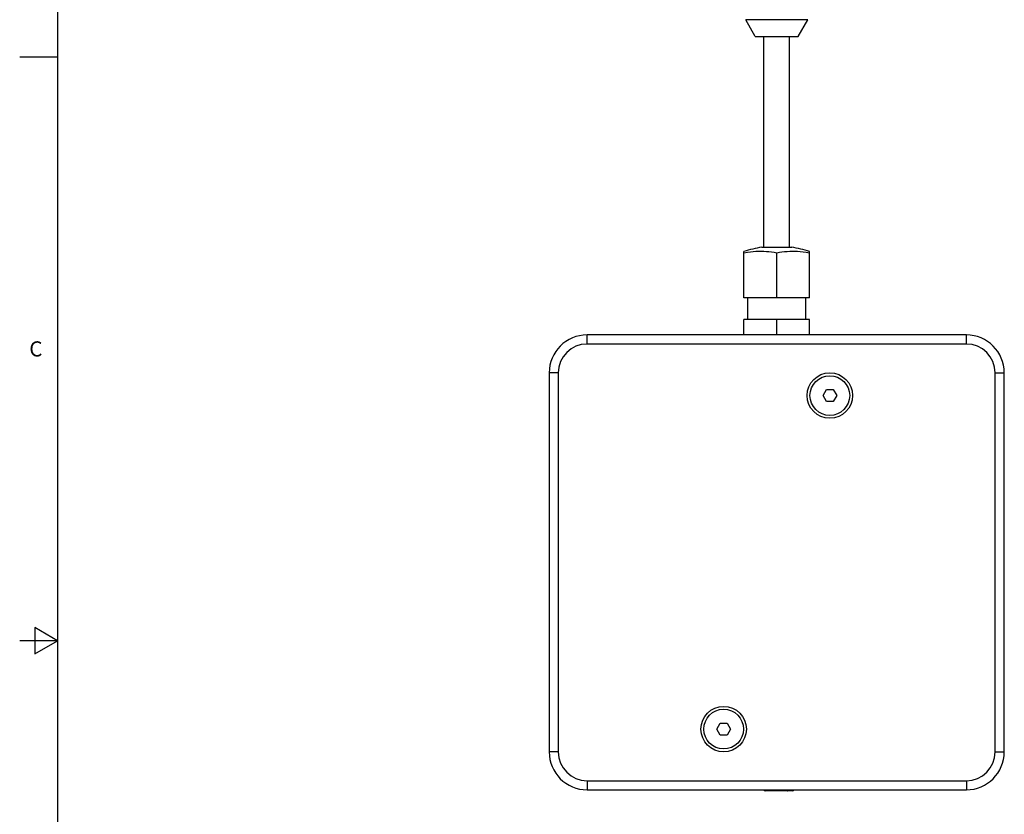
# Model space of a CAD drawing. Units: inches. Extents: x 0.7 to 21.3, y 0.5 to 16.
# Drawn here: x 0.7 to 7.2, y 7.1 to 12.3 of the extents above; entities that cross this region are included whole.
import ezdxf

# ---------------------------------------------------------------- set-up
doc = ezdxf.new("R2010")
doc.units = ezdxf.units.IN
doc.header["$LTSCALE"] = 1.21
doc.header["$MEASUREMENT"] = 0
doc.layers.get('0').update_dxf_attribs({"linetype": 'CONTINUOUS'})
doc.layers.add('02___PRT_ALL_AXES', color=7, linetype='CONTINUOUS')
doc.layers.add('AXIS', color=7, linetype='CONTINUOUS')
doc.styles.add('TEXTSTYLE_2', font='txt', dxfattribs={"width": 0.8})

msp = doc.modelspace()

# ---------------------------------------------------------------- linework, layer by layer
at = {"color": 7, "linetype": 'CONTINUOUS'}
for p, q in [((0.964, 15.75), (0.964, 0.75)), ((5.9088, 12.3463), (5.5001, 12.3463)), ((0.964, 12.1), (0.714, 12.1)), ((4.4544, 10.2073), (4.4544, 10.2673)), ((6.9544, 10.2673), (4.4544, 10.2673)), ((6.9544, 10.2073), (6.9544, 10.2673)), ((6.9544, 10.2073), (4.4544, 10.2073)), ((4.2044, 10.0173), (4.2044, 7.5173)), ((4.2644, 10.0173), (4.2044, 10.0173)), ((4.2644, 10.0173), (4.2644, 7.5173)), ((7.1444, 10.0173), (7.2044, 10.0173)), ((7.1444, 7.5173), (7.1444, 10.0173)), ((7.2044, 7.5173), (7.2044, 10.0173)), ((6.0094, 9.8673), (6.0319, 9.9063)), ((6.0319, 9.8283), (6.0094, 9.8673)), ((6.0319, 9.9063), (6.0769, 9.9063)), ((6.0769, 9.9063), (6.0995, 9.8673)), ((6.0995, 9.8673), (6.0769, 9.8283)), ((6.0769, 9.8283), (6.0319, 9.8283)), ((0.814, 8.3366), (0.814, 8.1634)), ((0.964, 8.25), (0.814, 8.3366)), ((0.964, 8.25), (0.714, 8.25)), ((0.814, 8.1634), (0.964, 8.25)), ((5.3094, 7.6673), (5.3319, 7.7063)), ((5.3319, 7.6283), (5.3094, 7.6673)), ((5.3319, 7.7063), (5.3769, 7.7063)), ((5.3769, 7.7063), (5.3995, 7.6673)), ((5.3995, 7.6673), (5.3769, 7.6283)), ((5.3769, 7.6283), (5.3319, 7.6283)), ((4.2644, 7.5173), (4.2044, 7.5173)), ((7.1444, 7.5173), (7.2044, 7.5173)), ((4.4544, 7.3273), (6.9544, 7.3273)), ((4.4544, 7.3273), (4.4544, 7.2673)), ((6.9544, 7.3273), (6.9544, 7.2673)), ((4.4544, 7.2673), (6.9544, 7.2673)), ((5.8068, 7.2604), (5.6296, 7.2604)), ((5.8072, 7.2608), (5.8045, 7.2604))]:
    msp.add_line(p, q, dxfattribs=at)
for points in [[(5.7724, 7.2604), (5.7752, 7.2608), (5.7778, 7.2618), (5.7802, 7.2634), (5.7822, 7.2656), (5.7832, 7.2673)], [(5.7995, 7.2604), (5.7984, 7.2608), (5.7974, 7.2618), (5.7965, 7.2634), (5.7958, 7.2656), (5.7954, 7.2673)], [(5.8045, 7.2604), (5.8048, 7.2608), (5.8052, 7.2619), (5.8054, 7.2637), (5.8056, 7.2659), (5.8057, 7.2673)], [(5.8146, 7.2673), (5.8139, 7.2659), (5.8121, 7.2637), (5.8098, 7.2619), (5.8072, 7.2608)]]:
    msp.add_lwpolyline(points, dxfattribs=at)
for centre, radius, start, end in [((4.4544, 10.0173), 0.25, 90, 180), ((6.9544, 10.0173), 0.25, 0, 90), ((4.4544, 10.0173), 0.19, 90, 180), ((6.9544, 10.0173), 0.19, 0, 90), ((4.4544, 7.5173), 0.25, 180, 270), ((4.4544, 7.5173), 0.19, 180, 270), ((6.9544, 7.5173), 0.25, 270, 360), ((6.9544, 7.5173), 0.19, 270, 360), ((5.6296, 7.2742), 0.0138, 210.19761, 270), ((5.8068, 7.2742), 0.0138, 270, 329.80239)]:
    msp.add_arc(centre, radius, start, end, dxfattribs=at)
at = {"layer": '02___PRT_ALL_AXES', "color": 7, "linetype": 'CONTINUOUS'}
for centre in [(6.0544, 9.8673), (5.3544, 7.6673)]:
    msp.add_circle(centre, 0.131, dxfattribs=at)
at = {"layer": 'AXIS', "color": 7, "linetype": 'CONTINUOUS'}
for p, q in [((5.5627, 12.2358), (5.5001, 12.3463)), ((5.8462, 12.2358), (5.9088, 12.3463)), ((5.5627, 12.2358), (5.8462, 12.2358)), ((5.6194, 10.8461), (5.6194, 12.2358)), ((5.7895, 10.8461), (5.7895, 12.2358)), ((5.606, 10.8461), (5.8029, 10.8461)), ((5.4879, 10.5114), (5.4879, 10.8176)), ((5.7044, 10.5114), (5.7044, 10.8066)), ((5.921, 10.5114), (5.921, 10.8176)), ((5.921, 10.5114), (5.4879, 10.5114)), ((5.5131, 10.3697), (5.5131, 10.5114)), ((5.8958, 10.3697), (5.8958, 10.5114)), ((5.4879, 10.2673), (5.4879, 10.3697)), ((5.921, 10.3697), (5.4879, 10.3697)), ((5.7044, 10.2673), (5.7044, 10.3697)), ((5.921, 10.2673), (5.921, 10.3697))]:
    msp.add_line(p, q, dxfattribs=at)
for points in [[(5.7044, 10.8066), (5.6873, 10.8098), (5.6702, 10.8124), (5.653, 10.8146), (5.6359, 10.8161), (5.6187, 10.8172), (5.6015, 10.8176), (5.5843, 10.8175), (5.5671, 10.8168), (5.5496, 10.8156), (5.531, 10.8136), (5.5107, 10.8107), (5.4879, 10.8066)], [(5.921, 10.8066), (5.8985, 10.8107), (5.8783, 10.8136), (5.8597, 10.8155), (5.8421, 10.8168), (5.8249, 10.8175), (5.8076, 10.8176), (5.7903, 10.8172), (5.7731, 10.8162), (5.7559, 10.8146), (5.7387, 10.8125), (5.7216, 10.8098), (5.7044, 10.8066)]]:
    msp.add_lwpolyline(points, dxfattribs=at)
for centre in [(6.0544, 9.8673), (5.3544, 7.6673)]:
    msp.add_circle(centre, 0.15, dxfattribs=at)
for centre, radius, start, end in [((5.7675, 9.9151), 0.9449, 99.84418, 107.22072), ((5.6413, 9.9151), 0.9449, 72.77928, 80.15582), ((4.4544, 7.5173), 0.25, 180, 270)]:
    msp.add_arc(centre, radius, start, end, dxfattribs=at)

# ---------------------------------------------------------------- texts
at = {"color": 7, "linetype": 'CONTINUOUS', "insert": (0.864, 10.225), "char_height": 0.1, "width": 0.08, "attachment_point": 3, "line_spacing_factor": 0.9, "style": 'TEXTSTYLE_2'}
msp.add_mtext('C', dxfattribs=at)

doc.saveas('drawing.dxf')
